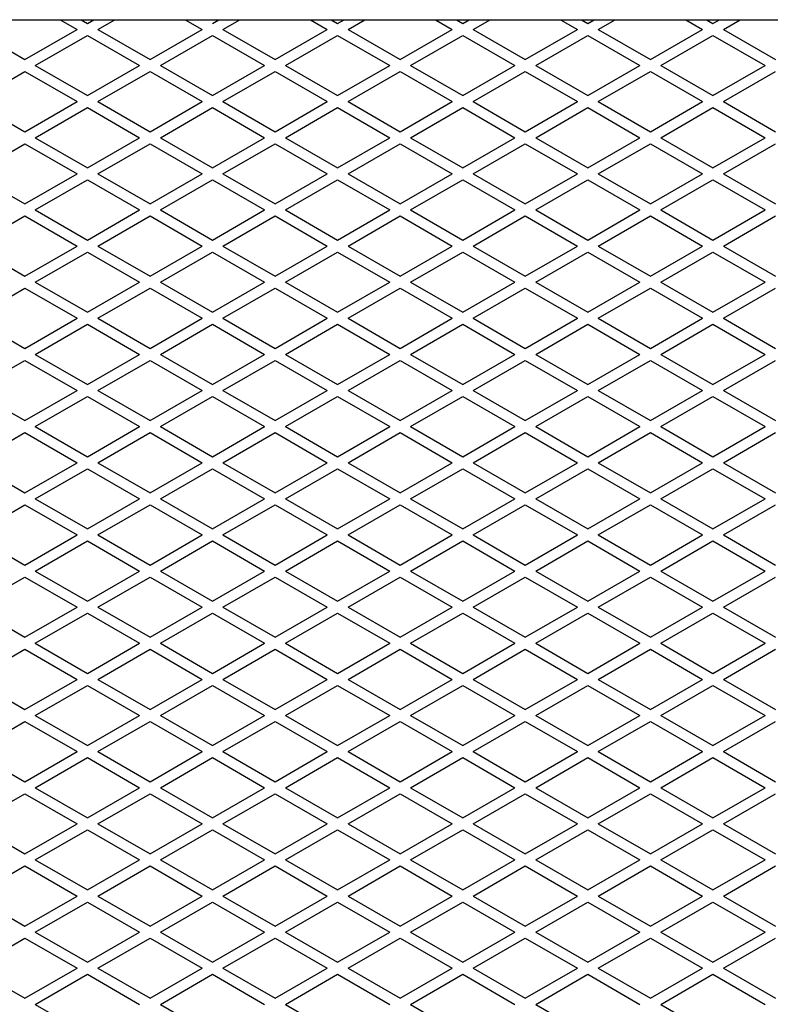
# Model space of a CAD drawing. Units: millimetres. Extents: x 8038 to 31718, y 8112 to 16495.
# Drawn here: x 14236 to 14392, y 9411 to 9616 of the extents above; entities that cross this region are included whole.
import ezdxf

# ---------------------------------------------------------------- set-up
doc = ezdxf.new("R2010")
doc.units = ezdxf.units.MM
doc.linetypes.add('L.PUNKTOWA_C', pattern=[11.2, 8, -1.3, 0.6, -1.3])
doc.layers.add('01  Kontur 1', color=10, linetype='Continuous', lineweight=30)
doc.layers.add('06b __  _  __  _  __  _  __   CENTER', color=40, linetype='L.PUNKTOWA_C', lineweight=9)

# ---------------------------------------------------------------- blocks, each defined once
blk = doc.blocks.new('UFO 3')
at = {"layer": '01  Kontur 1'}
blk.add_line((158.5, 222.5), (718.5, 222.5), dxfattribs=at)
at = {"layer": '01  Kontur 1', "ltscale": 2.5}
for p, q in [((413.43, 222.5), (416.92, 220.48)), ((417.76, 222.5), (419.09, 221.73)), ((419.09, 221.73), (420.41, 222.5)), ((421.25, 220.48), (424.74, 222.5)), ((439.41, 222.5), (442.9, 220.48)), ((445.07, 221.73), (446.39, 222.5)), ((447.23, 220.48), (450.73, 222.5)), ((465.39, 222.5), (468.88, 220.48)), ((469.72, 222.5), (471.05, 221.73)), ((471.05, 221.73), (472.38, 222.5)), ((473.21, 220.48), (476.71, 222.5)), ((491.37, 222.5), (494.86, 220.48)), ((495.7, 222.5), (497.03, 221.73)), ((497.03, 221.73), (498.36, 222.5)), ((499.19, 220.48), (502.69, 222.5)), ((517.35, 222.5), (520.84, 220.48)), ((521.68, 222.5), (523.01, 221.73)), ((523.01, 221.73), (524.34, 222.5)), ((525.18, 220.48), (528.67, 222.5)), ((543.33, 222.5), (546.83, 220.48)), ((547.66, 222.5), (548.99, 221.73)), ((548.99, 221.73), (550.32, 222.5)), ((551.16, 220.48), (554.65, 222.5)), ((395.27, 220.48), (406.1, 214.23)), ((406.1, 214.23), (416.92, 220.48)), ((408.26, 212.98), (419.09, 219.23)), ((419.09, 219.23), (429.91, 212.98)), ((421.25, 220.48), (432.08, 214.23)), ((432.08, 214.23), (442.9, 220.48)), ((434.24, 212.98), (445.07, 219.23)), ((445.07, 219.23), (455.89, 212.98)), ((447.23, 220.48), (458.06, 214.23)), ((458.06, 214.23), (468.88, 220.48)), ((460.22, 212.98), (471.05, 219.23)), ((471.05, 219.23), (481.87, 212.98)), ((473.21, 220.48), (484.04, 214.23)), ((484.04, 214.23), (494.86, 220.48)), ((486.2, 212.98), (497.03, 219.23)), ((497.03, 219.23), (507.85, 212.98)), ((499.19, 220.48), (510.02, 214.23)), ((510.02, 214.23), (520.84, 220.48)), ((512.18, 212.98), (523.01, 219.23)), ((523.01, 219.23), (533.83, 212.98)), ((525.18, 220.48), (536, 214.23)), ((536, 214.23), (546.83, 220.48)), ((538.17, 212.98), (548.99, 219.23)), ((548.99, 219.23), (559.82, 212.98)), ((551.16, 220.48), (561.98, 214.23)), ((408.26, 212.98), (419.09, 206.73)), ((419.09, 206.73), (429.91, 212.98)), ((434.24, 212.98), (445.07, 206.73)), ((445.07, 206.73), (455.89, 212.98)), ((460.22, 212.98), (471.05, 206.73)), ((471.05, 206.73), (481.87, 212.98)), ((486.2, 212.98), (497.03, 206.73)), ((497.03, 206.73), (507.85, 212.98)), ((512.18, 212.98), (523.01, 206.73)), ((523.01, 206.73), (533.83, 212.98)), ((538.17, 212.98), (548.99, 206.73)), ((548.99, 206.73), (559.82, 212.98)), ((395.27, 205.48), (406.1, 211.73)), ((406.1, 211.73), (416.92, 205.48)), ((421.25, 205.48), (432.08, 211.73)), ((432.08, 211.73), (442.9, 205.48)), ((447.23, 205.48), (458.06, 211.73)), ((458.06, 211.73), (468.88, 205.48)), ((473.21, 205.48), (484.04, 211.73)), ((484.04, 211.73), (494.86, 205.48)), ((499.19, 205.48), (510.02, 211.73)), ((510.02, 211.73), (520.84, 205.48)), ((525.18, 205.48), (536, 211.73)), ((536, 211.73), (546.83, 205.48)), ((551.16, 205.48), (561.98, 211.73)), ((395.27, 205.48), (406.1, 199.23)), ((406.1, 199.23), (416.92, 205.48)), ((421.25, 205.48), (432.08, 199.23)), ((432.08, 199.23), (442.9, 205.48)), ((447.23, 205.48), (458.06, 199.23)), ((458.06, 199.23), (468.88, 205.48)), ((473.21, 205.48), (484.04, 199.23)), ((484.04, 199.23), (494.86, 205.48)), ((499.19, 205.48), (510.02, 199.23)), ((510.02, 199.23), (520.84, 205.48)), ((525.18, 205.48), (536, 199.23)), ((536, 199.23), (546.83, 205.48)), ((551.16, 205.48), (561.98, 199.23)), ((408.26, 197.98), (419.09, 204.23)), ((419.09, 204.23), (429.91, 197.98)), ((434.24, 197.98), (445.07, 204.23)), ((445.07, 204.23), (455.89, 197.98)), ((460.22, 197.98), (471.05, 204.23)), ((471.05, 204.23), (481.87, 197.98)), ((486.2, 197.98), (497.03, 204.23)), ((497.03, 204.23), (507.85, 197.98)), ((512.18, 197.98), (523.01, 204.23)), ((523.01, 204.23), (533.83, 197.98)), ((538.17, 197.98), (548.99, 204.23)), ((548.99, 204.23), (559.82, 197.98)), ((395.27, 190.48), (406.1, 196.73)), ((406.1, 196.73), (416.92, 190.48)), ((408.26, 197.98), (419.09, 191.73)), ((419.09, 191.73), (429.91, 197.98)), ((421.25, 190.48), (432.08, 196.73)), ((432.08, 196.73), (442.9, 190.48)), ((434.24, 197.98), (445.07, 191.73)), ((445.07, 191.73), (455.89, 197.98)), ((447.23, 190.48), (458.06, 196.73)), ((458.06, 196.73), (468.88, 190.48)), ((460.22, 197.98), (471.05, 191.73)), ((471.05, 191.73), (481.87, 197.98)), ((473.21, 190.48), (484.04, 196.73)), ((484.04, 196.73), (494.86, 190.48)), ((486.2, 197.98), (497.03, 191.73)), ((497.03, 191.73), (507.85, 197.98)), ((499.19, 190.48), (510.02, 196.73)), ((510.02, 196.73), (520.84, 190.48)), ((512.18, 197.98), (523.01, 191.73)), ((523.01, 191.73), (533.83, 197.98)), ((525.18, 190.48), (536, 196.73)), ((536, 196.73), (546.83, 190.48)), ((538.17, 197.98), (548.99, 191.73)), ((548.99, 191.73), (559.82, 197.98)), ((551.16, 190.48), (561.98, 196.73)), ((395.27, 190.48), (406.1, 184.23)), ((406.1, 184.23), (416.92, 190.48)), ((421.25, 190.48), (432.08, 184.23)), ((432.08, 184.23), (442.9, 190.48)), ((447.23, 190.48), (458.06, 184.23)), ((458.06, 184.23), (468.88, 190.48)), ((473.21, 190.48), (484.04, 184.23)), ((484.04, 184.23), (494.86, 190.48)), ((499.19, 190.48), (510.02, 184.23)), ((510.02, 184.23), (520.84, 190.48)), ((525.18, 190.48), (536, 184.23)), ((536, 184.23), (546.83, 190.48)), ((551.16, 190.48), (561.98, 184.23)), ((408.26, 182.98), (419.09, 189.23)), ((419.09, 189.23), (429.91, 182.98)), ((434.24, 182.98), (445.07, 189.23)), ((445.07, 189.23), (455.89, 182.98)), ((460.22, 182.98), (471.05, 189.23)), ((471.05, 189.23), (481.87, 182.98)), ((486.2, 182.98), (497.03, 189.23)), ((497.03, 189.23), (507.85, 182.98)), ((512.18, 182.98), (523.01, 189.23)), ((523.01, 189.23), (533.83, 182.98)), ((538.17, 182.98), (548.99, 189.23)), ((548.99, 189.23), (559.82, 182.98)), ((408.26, 182.98), (419.09, 176.73)), ((419.09, 176.73), (429.91, 182.98)), ((434.24, 182.98), (445.07, 176.73)), ((445.07, 176.73), (455.89, 182.98)), ((460.22, 182.98), (471.05, 176.73)), ((471.05, 176.73), (481.87, 182.98)), ((486.2, 182.98), (497.03, 176.73)), ((497.03, 176.73), (507.85, 182.98)), ((512.18, 182.98), (523.01, 176.73)), ((523.01, 176.73), (533.83, 182.98)), ((538.17, 182.98), (548.99, 176.73)), ((548.99, 176.73), (559.82, 182.98)), ((395.27, 175.48), (406.1, 181.73)), ((406.1, 181.73), (416.92, 175.48)), ((421.25, 175.48), (432.08, 181.73)), ((432.08, 181.73), (442.9, 175.48)), ((447.23, 175.48), (458.06, 181.73)), ((458.06, 181.73), (468.88, 175.48)), ((473.21, 175.48), (484.04, 181.73)), ((484.04, 181.73), (494.86, 175.48)), ((499.19, 175.48), (510.02, 181.73)), ((510.02, 181.73), (520.84, 175.48)), ((525.18, 175.48), (536, 181.73)), ((536, 181.73), (546.83, 175.48)), ((551.16, 175.48), (561.98, 181.73)), ((395.27, 175.48), (406.1, 169.23)), ((406.1, 169.23), (416.92, 175.48)), ((408.26, 167.98), (419.09, 174.23)), ((419.09, 174.23), (429.91, 167.98)), ((421.25, 175.48), (432.08, 169.23)), ((432.08, 169.23), (442.9, 175.48)), ((434.24, 167.98), (445.07, 174.23)), ((445.07, 174.23), (455.89, 167.98)), ((447.23, 175.48), (458.06, 169.23)), ((458.06, 169.23), (468.88, 175.48)), ((460.22, 167.98), (471.05, 174.23)), ((471.05, 174.23), (481.87, 167.98)), ((473.21, 175.48), (484.04, 169.23)), ((484.04, 169.23), (494.86, 175.48)), ((486.2, 167.98), (497.03, 174.23)), ((497.03, 174.23), (507.85, 167.98)), ((499.19, 175.48), (510.02, 169.23)), ((510.02, 169.23), (520.84, 175.48)), ((512.18, 167.98), (523.01, 174.23)), ((523.01, 174.23), (533.83, 167.98)), ((525.18, 175.48), (536, 169.23)), ((536, 169.23), (546.83, 175.48)), ((538.17, 167.98), (548.99, 174.23)), ((548.99, 174.23), (559.82, 167.98)), ((551.16, 175.48), (561.98, 169.23)), ((408.26, 167.98), (419.09, 161.73)), ((419.09, 161.73), (429.91, 167.98)), ((434.24, 167.98), (445.07, 161.73)), ((445.07, 161.73), (455.89, 167.98)), ((460.22, 167.98), (471.05, 161.73)), ((471.05, 161.73), (481.87, 167.98)), ((486.2, 167.98), (497.03, 161.73)), ((497.03, 161.73), (507.85, 167.98)), ((512.18, 167.98), (523.01, 161.73)), ((523.01, 161.73), (533.83, 167.98)), ((538.17, 167.98), (548.99, 161.73)), ((548.99, 161.73), (559.82, 167.98)), ((395.27, 160.48), (406.1, 166.73)), ((406.1, 166.73), (416.92, 160.48)), ((421.25, 160.48), (432.08, 166.73)), ((432.08, 166.73), (442.9, 160.48)), ((447.23, 160.48), (458.06, 166.73)), ((458.06, 166.73), (468.88, 160.48)), ((473.21, 160.48), (484.04, 166.73)), ((484.04, 166.73), (494.86, 160.48)), ((499.19, 160.48), (510.02, 166.73)), ((510.02, 166.73), (520.84, 160.48)), ((525.18, 160.48), (536, 166.73)), ((536, 166.73), (546.83, 160.48)), ((551.16, 160.48), (561.98, 166.73)), ((395.27, 160.48), (406.1, 154.23)), ((406.1, 154.23), (416.92, 160.48)), ((421.25, 160.48), (432.08, 154.23)), ((432.08, 154.23), (442.9, 160.48)), ((447.23, 160.48), (458.06, 154.23)), ((458.06, 154.23), (468.88, 160.48)), ((473.21, 160.48), (484.04, 154.23)), ((484.04, 154.23), (494.86, 160.48)), ((499.19, 160.48), (510.02, 154.23)), ((510.02, 154.23), (520.84, 160.48)), ((525.18, 160.48), (536, 154.23)), ((536, 154.23), (546.83, 160.48)), ((551.16, 160.48), (561.98, 154.23)), ((408.26, 152.98), (419.09, 159.23)), ((419.09, 159.23), (429.91, 152.98)), ((434.24, 152.98), (445.07, 159.23)), ((445.07, 159.23), (455.89, 152.98)), ((460.22, 152.98), (471.05, 159.23)), ((471.05, 159.23), (481.87, 152.98)), ((486.2, 152.98), (497.03, 159.23)), ((497.03, 159.23), (507.85, 152.98)), ((512.18, 152.98), (523.01, 159.23)), ((523.01, 159.23), (533.83, 152.98)), ((538.17, 152.98), (548.99, 159.23)), ((548.99, 159.23), (559.82, 152.98)), ((395.27, 145.48), (406.1, 151.73)), ((406.1, 151.73), (416.92, 145.48)), ((408.26, 152.98), (419.09, 146.73)), ((419.09, 146.73), (429.91, 152.98)), ((421.25, 145.48), (432.08, 151.73)), ((432.08, 151.73), (442.9, 145.48)), ((434.24, 152.98), (445.07, 146.73)), ((445.07, 146.73), (455.89, 152.98)), ((447.23, 145.48), (458.06, 151.73)), ((458.06, 151.73), (468.88, 145.48)), ((460.22, 152.98), (471.05, 146.73)), ((471.05, 146.73), (481.87, 152.98)), ((473.21, 145.48), (484.04, 151.73)), ((484.04, 151.73), (494.86, 145.48)), ((486.2, 152.98), (497.03, 146.73)), ((497.03, 146.73), (507.85, 152.98)), ((499.19, 145.48), (510.02, 151.73)), ((510.02, 151.73), (520.84, 145.48)), ((512.18, 152.98), (523.01, 146.73)), ((523.01, 146.73), (533.83, 152.98)), ((525.18, 145.48), (536, 151.73)), ((536, 151.73), (546.83, 145.48)), ((538.17, 152.98), (548.99, 146.73)), ((548.99, 146.73), (559.82, 152.98)), ((551.16, 145.48), (561.98, 151.73)), ((395.27, 145.48), (406.1, 139.23)), ((406.1, 139.23), (416.92, 145.48)), ((421.25, 145.48), (432.08, 139.23)), ((432.08, 139.23), (442.9, 145.48)), ((447.23, 145.48), (458.06, 139.23)), ((458.06, 139.23), (468.88, 145.48)), ((473.21, 145.48), (484.04, 139.23)), ((484.04, 139.23), (494.86, 145.48)), ((499.19, 145.48), (510.02, 139.23)), ((510.02, 139.23), (520.84, 145.48)), ((525.18, 145.48), (536, 139.23)), ((536, 139.23), (546.83, 145.48)), ((551.16, 145.48), (561.98, 139.23)), ((408.26, 137.98), (419.09, 144.23)), ((419.09, 144.23), (429.91, 137.98)), ((434.24, 137.98), (445.07, 144.23)), ((445.07, 144.23), (455.89, 137.98)), ((460.22, 137.98), (471.05, 144.23)), ((471.05, 144.23), (481.87, 137.98)), ((486.2, 137.98), (497.03, 144.23)), ((497.03, 144.23), (507.85, 137.98)), ((512.18, 137.98), (523.01, 144.23)), ((523.01, 144.23), (533.83, 137.98)), ((538.17, 137.98), (548.99, 144.23)), ((548.99, 144.23), (559.82, 137.98)), ((408.26, 137.98), (419.09, 131.73)), ((419.09, 131.73), (429.91, 137.98)), ((434.24, 137.98), (445.07, 131.73)), ((445.07, 131.73), (455.89, 137.98)), ((460.22, 137.98), (471.05, 131.73)), ((471.05, 131.73), (481.87, 137.98)), ((486.2, 137.98), (497.03, 131.73)), ((497.03, 131.73), (507.85, 137.98)), ((512.18, 137.98), (523.01, 131.73)), ((523.01, 131.73), (533.83, 137.98)), ((538.17, 137.98), (548.99, 131.73)), ((548.99, 131.73), (559.82, 137.98)), ((395.27, 130.48), (406.1, 136.73)), ((406.1, 136.73), (416.92, 130.48)), ((421.25, 130.48), (432.08, 136.73)), ((432.08, 136.73), (442.9, 130.48)), ((447.23, 130.48), (458.06, 136.73)), ((458.06, 136.73), (468.88, 130.48)), ((473.21, 130.48), (484.04, 136.73)), ((484.04, 136.73), (494.86, 130.48)), ((499.19, 130.48), (510.02, 136.73)), ((510.02, 136.73), (520.84, 130.48)), ((525.18, 130.48), (536, 136.73)), ((536, 136.73), (546.83, 130.48)), ((551.16, 130.48), (561.98, 136.73)), ((395.27, 130.48), (406.1, 124.23)), ((406.1, 124.23), (416.92, 130.48)), ((408.26, 122.98), (419.09, 129.23)), ((419.09, 129.23), (429.91, 122.98)), ((421.25, 130.48), (432.08, 124.23)), ((432.08, 124.23), (442.9, 130.48)), ((434.24, 122.98), (445.07, 129.23)), ((445.07, 129.23), (455.89, 122.98)), ((447.23, 130.48), (458.06, 124.23)), ((458.06, 124.23), (468.88, 130.48)), ((460.22, 122.98), (471.05, 129.23)), ((471.05, 129.23), (481.87, 122.98)), ((473.21, 130.48), (484.04, 124.23)), ((484.04, 124.23), (494.86, 130.48)), ((486.2, 122.98), (497.03, 129.23)), ((497.03, 129.23), (507.85, 122.98)), ((499.19, 130.48), (510.02, 124.23)), ((510.02, 124.23), (520.84, 130.48)), ((512.18, 122.98), (523.01, 129.23)), ((523.01, 129.23), (533.83, 122.98)), ((525.18, 130.48), (536, 124.23)), ((536, 124.23), (546.83, 130.48)), ((538.17, 122.98), (548.99, 129.23)), ((548.99, 129.23), (559.82, 122.98)), ((551.16, 130.48), (561.98, 124.23)), ((408.26, 122.98), (419.09, 116.73)), ((419.09, 116.73), (429.91, 122.98)), ((434.24, 122.98), (445.07, 116.73)), ((445.07, 116.73), (455.89, 122.98)), ((460.22, 122.98), (471.05, 116.73)), ((471.05, 116.73), (481.87, 122.98)), ((486.2, 122.98), (497.03, 116.73)), ((497.03, 116.73), (507.85, 122.98)), ((512.18, 122.98), (523.01, 116.73)), ((523.01, 116.73), (533.83, 122.98)), ((538.17, 122.98), (548.99, 116.73)), ((548.99, 116.73), (559.82, 122.98)), ((395.27, 115.48), (406.1, 121.73)), ((406.1, 121.73), (416.92, 115.48)), ((421.25, 115.48), (432.08, 121.73)), ((432.08, 121.73), (442.9, 115.48)), ((447.23, 115.48), (458.06, 121.73)), ((458.06, 121.73), (468.88, 115.48)), ((473.21, 115.48), (484.04, 121.73)), ((484.04, 121.73), (494.86, 115.48)), ((499.19, 115.48), (510.02, 121.73)), ((510.02, 121.73), (520.84, 115.48)), ((525.18, 115.48), (536, 121.73)), ((536, 121.73), (546.83, 115.48)), ((551.16, 115.48), (561.98, 121.73)), ((395.27, 115.48), (406.1, 109.23)), ((406.1, 109.23), (416.92, 115.48)), ((421.25, 115.48), (432.08, 109.23)), ((432.08, 109.23), (442.9, 115.48)), ((447.23, 115.48), (458.06, 109.23)), ((458.06, 109.23), (468.88, 115.48)), ((473.21, 115.48), (484.04, 109.23)), ((484.04, 109.23), (494.86, 115.48)), ((499.19, 115.48), (510.02, 109.23)), ((510.02, 109.23), (520.84, 115.48)), ((525.18, 115.48), (536, 109.23)), ((536, 109.23), (546.83, 115.48)), ((551.16, 115.48), (561.98, 109.23)), ((408.26, 107.98), (419.09, 114.23)), ((419.09, 114.23), (429.91, 107.98)), ((434.24, 107.98), (445.07, 114.23)), ((445.07, 114.23), (455.89, 107.98)), ((460.22, 107.98), (471.05, 114.23)), ((471.05, 114.23), (481.87, 107.98)), ((486.2, 107.98), (497.03, 114.23)), ((497.03, 114.23), (507.85, 107.98)), ((512.18, 107.98), (523.01, 114.23)), ((523.01, 114.23), (533.83, 107.98)), ((538.17, 107.98), (548.99, 114.23)), ((548.99, 114.23), (559.82, 107.98)), ((395.27, 100.48), (406.1, 106.73)), ((406.1, 106.73), (416.92, 100.48)), ((408.26, 107.98), (419.09, 101.73)), ((419.09, 101.73), (429.91, 107.98)), ((421.25, 100.48), (432.08, 106.73)), ((432.08, 106.73), (442.9, 100.48)), ((434.24, 107.98), (445.07, 101.73)), ((445.07, 101.73), (455.89, 107.98)), ((447.23, 100.48), (458.06, 106.73)), ((458.06, 106.73), (468.88, 100.48)), ((460.22, 107.98), (471.05, 101.73)), ((471.05, 101.73), (481.87, 107.98)), ((473.21, 100.48), (484.04, 106.73)), ((484.04, 106.73), (494.86, 100.48)), ((486.2, 107.98), (497.03, 101.73)), ((497.03, 101.73), (507.85, 107.98)), ((499.19, 100.48), (510.02, 106.73)), ((510.02, 106.73), (520.84, 100.48)), ((512.18, 107.98), (523.01, 101.73)), ((523.01, 101.73), (533.83, 107.98)), ((525.18, 100.48), (536, 106.73)), ((536, 106.73), (546.83, 100.48)), ((538.17, 107.98), (548.99, 101.73)), ((548.99, 101.73), (559.82, 107.98)), ((551.16, 100.48), (561.98, 106.73)), ((395.27, 100.48), (406.1, 94.23)), ((406.1, 94.23), (416.92, 100.48)), ((421.25, 100.48), (432.08, 94.23)), ((432.08, 94.23), (442.9, 100.48)), ((447.23, 100.48), (458.06, 94.23)), ((458.06, 94.23), (468.88, 100.48)), ((473.21, 100.48), (484.04, 94.23)), ((484.04, 94.23), (494.86, 100.48)), ((499.19, 100.48), (510.02, 94.23)), ((510.02, 94.23), (520.84, 100.48)), ((525.18, 100.48), (536, 94.23)), ((536, 94.23), (546.83, 100.48)), ((551.16, 100.48), (561.98, 94.23)), ((408.26, 92.98), (419.09, 99.23)), ((419.09, 99.23), (429.91, 92.98)), ((434.24, 92.98), (445.07, 99.23)), ((445.07, 99.23), (455.89, 92.98)), ((460.22, 92.98), (471.05, 99.23)), ((471.05, 99.23), (481.87, 92.98)), ((486.2, 92.98), (497.03, 99.23)), ((497.03, 99.23), (507.85, 92.98)), ((512.18, 92.98), (523.01, 99.23)), ((523.01, 99.23), (533.83, 92.98)), ((538.17, 92.98), (548.99, 99.23)), ((548.99, 99.23), (559.82, 92.98)), ((408.26, 92.98), (419.09, 86.73)), ((419.09, 86.73), (429.91, 92.98)), ((434.24, 92.98), (445.07, 86.73)), ((445.07, 86.73), (455.89, 92.98)), ((460.22, 92.98), (471.05, 86.73)), ((471.05, 86.73), (481.87, 92.98)), ((486.2, 92.98), (497.03, 86.73)), ((497.03, 86.73), (507.85, 92.98)), ((512.18, 92.98), (523.01, 86.73)), ((523.01, 86.73), (533.83, 92.98)), ((538.17, 92.98), (548.99, 86.73)), ((548.99, 86.73), (559.82, 92.98)), ((395.27, 85.48), (406.1, 91.73)), ((406.1, 91.73), (416.92, 85.48)), ((421.25, 85.48), (432.08, 91.73)), ((432.08, 91.73), (442.9, 85.48)), ((447.23, 85.48), (458.06, 91.73)), ((458.06, 91.73), (468.88, 85.48)), ((473.21, 85.48), (484.04, 91.73)), ((484.04, 91.73), (494.86, 85.48)), ((499.19, 85.48), (510.02, 91.73)), ((510.02, 91.73), (520.84, 85.48)), ((525.18, 85.48), (536, 91.73)), ((536, 91.73), (546.83, 85.48)), ((551.16, 85.48), (561.98, 91.73)), ((395.27, 85.48), (406.1, 79.23)), ((406.1, 79.23), (416.92, 85.48)), ((408.26, 77.98), (419.09, 84.23)), ((419.09, 84.23), (429.91, 77.98)), ((421.25, 85.48), (432.08, 79.23)), ((432.08, 79.23), (442.9, 85.48)), ((434.24, 77.98), (445.07, 84.23)), ((445.07, 84.23), (455.89, 77.98)), ((447.23, 85.48), (458.06, 79.23)), ((458.06, 79.23), (468.88, 85.48)), ((460.22, 77.98), (471.05, 84.23)), ((471.05, 84.23), (481.87, 77.98)), ((473.21, 85.48), (484.04, 79.23)), ((484.04, 79.23), (494.86, 85.48)), ((486.2, 77.98), (497.03, 84.23)), ((497.03, 84.23), (507.85, 77.98)), ((499.19, 85.48), (510.02, 79.23)), ((510.02, 79.23), (520.84, 85.48)), ((512.18, 77.98), (523.01, 84.23)), ((523.01, 84.23), (533.83, 77.98)), ((525.18, 85.48), (536, 79.23)), ((536, 79.23), (546.83, 85.48)), ((538.17, 77.98), (548.99, 84.23)), ((548.99, 84.23), (559.82, 77.98)), ((551.16, 85.48), (561.98, 79.23)), ((408.26, 77.98), (419.09, 71.73)), ((419.09, 71.73), (429.91, 77.98)), ((434.24, 77.98), (445.07, 71.73)), ((445.07, 71.73), (455.89, 77.98)), ((460.22, 77.98), (471.05, 71.73)), ((471.05, 71.73), (481.87, 77.98)), ((486.2, 77.98), (497.03, 71.73)), ((497.03, 71.73), (507.85, 77.98)), ((512.18, 77.98), (523.01, 71.73)), ((523.01, 71.73), (533.83, 77.98)), ((538.17, 77.98), (548.99, 71.73)), ((548.99, 71.73), (559.82, 77.98)), ((395.27, 70.48), (406.1, 76.73)), ((406.1, 76.73), (416.92, 70.48)), ((421.25, 70.48), (432.08, 76.73)), ((432.08, 76.73), (442.9, 70.48)), ((447.23, 70.48), (458.06, 76.73)), ((458.06, 76.73), (468.88, 70.48)), ((473.21, 70.48), (484.04, 76.73)), ((484.04, 76.73), (494.86, 70.48)), ((499.19, 70.48), (510.02, 76.73)), ((510.02, 76.73), (520.84, 70.48)), ((525.18, 70.48), (536, 76.73)), ((536, 76.73), (546.83, 70.48)), ((551.16, 70.48), (561.98, 76.73)), ((395.27, 70.48), (406.1, 64.23)), ((406.1, 64.23), (416.92, 70.48)), ((421.25, 70.48), (432.08, 64.23)), ((432.08, 64.23), (442.9, 70.48)), ((447.23, 70.48), (458.06, 64.23)), ((458.06, 64.23), (468.88, 70.48)), ((473.21, 70.48), (484.04, 64.23)), ((484.04, 64.23), (494.86, 70.48)), ((499.19, 70.48), (510.02, 64.23)), ((510.02, 64.23), (520.84, 70.48)), ((525.18, 70.48), (536, 64.23)), ((536, 64.23), (546.83, 70.48)), ((551.16, 70.48), (561.98, 64.23)), ((408.26, 62.98), (419.09, 69.23)), ((419.09, 69.23), (429.91, 62.98)), ((434.24, 62.98), (445.07, 69.23)), ((445.07, 69.23), (455.89, 62.98)), ((460.22, 62.98), (471.05, 69.23)), ((471.05, 69.23), (481.87, 62.98)), ((486.2, 62.98), (497.03, 69.23)), ((497.03, 69.23), (507.85, 62.98)), ((512.18, 62.98), (523.01, 69.23)), ((523.01, 69.23), (533.83, 62.98)), ((538.17, 62.98), (548.99, 69.23)), ((548.99, 69.23), (559.82, 62.98)), ((395.27, 55.48), (406.1, 61.73)), ((406.1, 61.73), (416.92, 55.48)), ((408.26, 62.98), (419.09, 56.73)), ((419.09, 56.73), (429.91, 62.98)), ((421.25, 55.48), (432.08, 61.73)), ((432.08, 61.73), (442.9, 55.48)), ((434.24, 62.98), (445.07, 56.73)), ((445.07, 56.73), (455.89, 62.98)), ((447.23, 55.48), (458.06, 61.73)), ((458.06, 61.73), (468.88, 55.48)), ((460.22, 62.98), (471.05, 56.73)), ((471.05, 56.73), (481.87, 62.98)), ((473.21, 55.48), (484.04, 61.73)), ((484.04, 61.73), (494.86, 55.48)), ((486.2, 62.98), (497.03, 56.73)), ((497.03, 56.73), (507.85, 62.98)), ((499.19, 55.48), (510.02, 61.73)), ((510.02, 61.73), (520.84, 55.48)), ((512.18, 62.98), (523.01, 56.73)), ((523.01, 56.73), (533.83, 62.98)), ((525.18, 55.48), (536, 61.73)), ((536, 61.73), (546.83, 55.48)), ((538.17, 62.98), (548.99, 56.73)), ((548.99, 56.73), (559.82, 62.98)), ((551.16, 55.48), (561.98, 61.73)), ((395.27, 55.48), (406.1, 49.23)), ((406.1, 49.23), (416.92, 55.48)), ((421.25, 55.48), (432.08, 49.23)), ((432.08, 49.23), (442.9, 55.48)), ((447.23, 55.48), (458.06, 49.23)), ((458.06, 49.23), (468.88, 55.48)), ((473.21, 55.48), (484.04, 49.23)), ((484.04, 49.23), (494.86, 55.48)), ((499.19, 55.48), (510.02, 49.23)), ((510.02, 49.23), (520.84, 55.48)), ((525.18, 55.48), (536, 49.23)), ((536, 49.23), (546.83, 55.48)), ((551.16, 55.48), (561.98, 49.23)), ((408.26, 47.98), (419.09, 54.23)), ((419.09, 54.23), (429.91, 47.98)), ((434.24, 47.98), (445.07, 54.23)), ((445.07, 54.23), (455.89, 47.98)), ((460.22, 47.98), (471.05, 54.23)), ((471.05, 54.23), (481.87, 47.98)), ((486.2, 47.98), (497.03, 54.23)), ((497.03, 54.23), (507.85, 47.98)), ((512.18, 47.98), (523.01, 54.23)), ((523.01, 54.23), (533.83, 47.98)), ((538.17, 47.98), (548.99, 54.23)), ((548.99, 54.23), (559.82, 47.98)), ((408.26, 47.98), (419.09, 41.73)), ((419.09, 41.73), (429.91, 47.98)), ((434.24, 47.98), (445.07, 41.73)), ((445.07, 41.73), (455.89, 47.98)), ((460.22, 47.98), (471.05, 41.73)), ((471.05, 41.73), (481.87, 47.98)), ((486.2, 47.98), (497.03, 41.73)), ((497.03, 41.73), (507.85, 47.98)), ((512.18, 47.98), (523.01, 41.73)), ((523.01, 41.73), (533.83, 47.98)), ((538.17, 47.98), (548.99, 41.73)), ((548.99, 41.73), (559.82, 47.98)), ((395.27, 40.48), (406.1, 46.73)), ((406.1, 46.73), (416.92, 40.48)), ((421.25, 40.48), (432.08, 46.73)), ((432.08, 46.73), (442.9, 40.48)), ((447.23, 40.48), (458.06, 46.73)), ((458.06, 46.73), (468.88, 40.48)), ((473.21, 40.48), (484.04, 46.73)), ((484.04, 46.73), (494.86, 40.48)), ((499.19, 40.48), (510.02, 46.73)), ((510.02, 46.73), (520.84, 40.48)), ((525.18, 40.48), (536, 46.73)), ((536, 46.73), (546.83, 40.48)), ((551.16, 40.48), (561.98, 46.73)), ((395.27, 40.48), (406.1, 34.23)), ((406.1, 34.23), (416.92, 40.48)), ((408.26, 32.98), (419.09, 39.23)), ((419.09, 39.23), (429.91, 32.98)), ((421.25, 40.48), (432.08, 34.23)), ((432.08, 34.23), (442.9, 40.48)), ((434.24, 32.98), (445.07, 39.23)), ((445.07, 39.23), (455.89, 32.98)), ((447.23, 40.48), (458.06, 34.23)), ((458.06, 34.23), (468.88, 40.48)), ((460.22, 32.98), (471.05, 39.23)), ((471.05, 39.23), (481.87, 32.98)), ((473.21, 40.48), (484.04, 34.23)), ((484.04, 34.23), (494.86, 40.48)), ((486.2, 32.98), (497.03, 39.23)), ((497.03, 39.23), (507.85, 32.98)), ((499.19, 40.48), (510.02, 34.23)), ((510.02, 34.23), (520.84, 40.48)), ((512.18, 32.98), (523.01, 39.23)), ((523.01, 39.23), (533.83, 32.98)), ((525.18, 40.48), (536, 34.23)), ((536, 34.23), (546.83, 40.48)), ((538.17, 32.98), (548.99, 39.23)), ((548.99, 39.23), (559.82, 32.98)), ((551.16, 40.48), (561.98, 34.23)), ((408.26, 32.98), (419.09, 26.73)), ((419.09, 26.73), (429.91, 32.98)), ((434.24, 32.98), (445.07, 26.73)), ((445.07, 26.73), (455.89, 32.98)), ((460.22, 32.98), (471.05, 26.73)), ((471.05, 26.73), (481.87, 32.98)), ((486.2, 32.98), (497.03, 26.73)), ((497.03, 26.73), (507.85, 32.98)), ((512.18, 32.98), (523.01, 26.73)), ((523.01, 26.73), (533.83, 32.98)), ((538.17, 32.98), (548.99, 26.73)), ((548.99, 26.73), (559.82, 32.98)), ((395.27, 25.48), (406.1, 31.73)), ((406.1, 31.73), (416.92, 25.48)), ((421.25, 25.48), (432.08, 31.73)), ((432.08, 31.73), (442.9, 25.48)), ((447.23, 25.48), (458.06, 31.73)), ((458.06, 31.73), (468.88, 25.48)), ((473.21, 25.48), (484.04, 31.73)), ((484.04, 31.73), (494.86, 25.48)), ((499.19, 25.48), (510.02, 31.73)), ((510.02, 31.73), (520.84, 25.48)), ((525.18, 25.48), (536, 31.73)), ((536, 31.73), (546.83, 25.48)), ((551.16, 25.48), (561.98, 31.73)), ((395.27, 25.48), (406.1, 19.23)), ((406.1, 19.23), (416.92, 25.48)), ((421.25, 25.48), (432.08, 19.23)), ((432.08, 19.23), (442.9, 25.48)), ((447.23, 25.48), (458.06, 19.23)), ((458.06, 19.23), (468.88, 25.48)), ((473.21, 25.48), (484.04, 19.23)), ((484.04, 19.23), (494.86, 25.48)), ((499.19, 25.48), (510.02, 19.23)), ((510.02, 19.23), (520.84, 25.48)), ((525.18, 25.48), (536, 19.23)), ((536, 19.23), (546.83, 25.48)), ((551.16, 25.48), (561.98, 19.23)), ((408.26, 17.98), (419.09, 24.23)), ((419.09, 24.23), (429.91, 17.98)), ((434.24, 17.98), (445.07, 24.23)), ((445.07, 24.23), (455.89, 17.98)), ((460.22, 17.98), (471.05, 24.23)), ((471.05, 24.23), (481.87, 17.98)), ((486.2, 17.98), (497.03, 24.23)), ((497.03, 24.23), (507.85, 17.98)), ((512.18, 17.98), (523.01, 24.23)), ((523.01, 24.23), (533.83, 17.98)), ((538.17, 17.98), (548.99, 24.23)), ((548.99, 24.23), (559.82, 17.98)), ((408.26, 17.98), (419.09, 11.73)), ((434.24, 17.98), (445.07, 11.73)), ((460.22, 17.98), (471.05, 11.73)), ((486.2, 17.98), (497.03, 11.73)), ((512.18, 17.98), (523.01, 11.73)), ((538.17, 17.98), (548.99, 11.73))]:
    blk.add_line(p, q, dxfattribs=at)

msp = doc.modelspace()

# ---------------------------------------------------------------- block references
at = {"layer": '06b __  _  __  _  __  _  __   CENTER'}
msp.add_blockref('UFO 3', (13831.04, 9393.45), dxfattribs=at)

doc.saveas('drawing.dxf')
